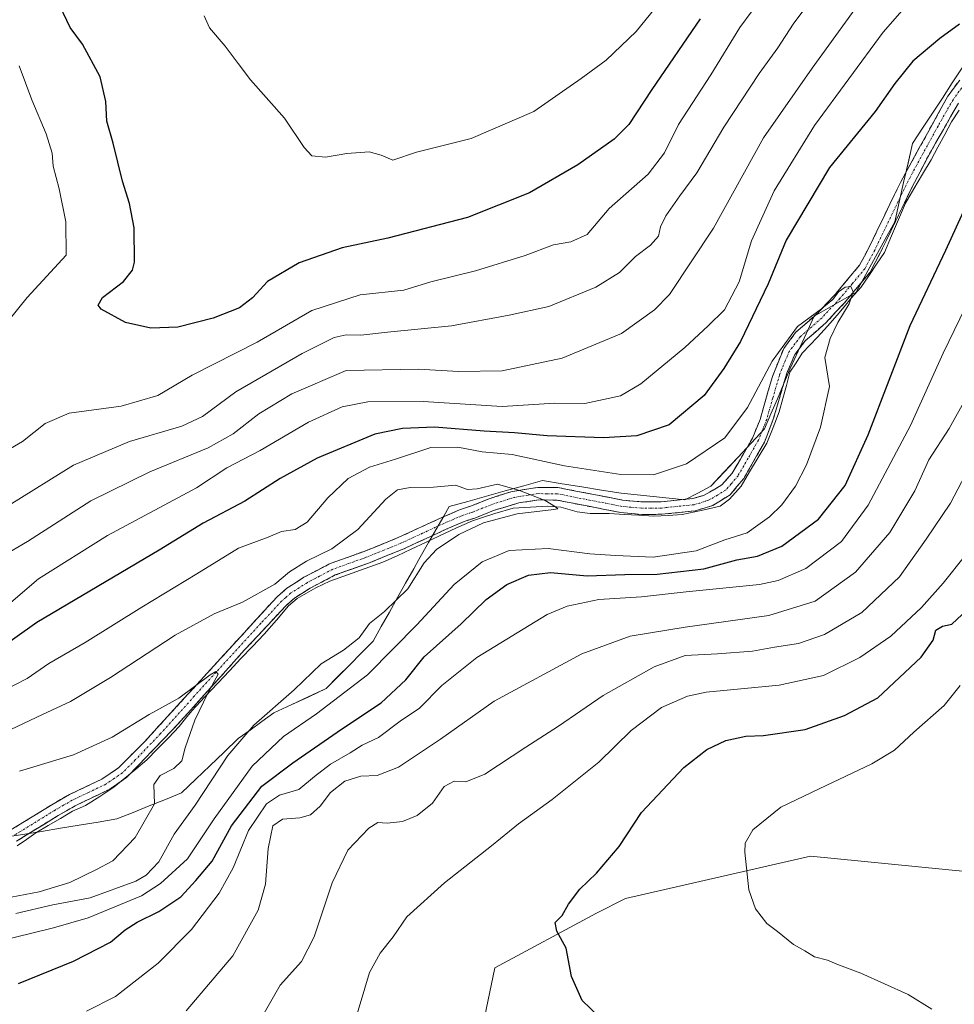
# Model space of a CAD drawing. Units: metres. Extents: x 563125 to 566560, y 4726407 to 4728752.
# Drawn here: x 564434 to 564665, y 4726605 to 4726849 of the extents above; entities that cross this region are included whole.
import ezdxf

# ---------------------------------------------------------------- set-up
doc = ezdxf.new("R2010")
doc.units = ezdxf.units.M
doc.header["$MEASUREMENT"] = 0
doc.linetypes.add('TRAZO_Y_PUNTO', pattern=[1, 0.5, -0.25, 0, -0.25])
doc.linetypes.add('TRAZOSX2', pattern=[1.5, 1, -0.5])
for name, color, linetype, lineweight in [('Arbolado forestal CxS', 92, 'Continuous', 0), ('Camino', 19, 'TRAZOSX2', 0), ('Camino Cxs', 19, 'Continuous', 0), ('Camino eje', 19, 'TRAZO_Y_PUNTO', 0), ('Corriente natural lineal', 142, 'Continuous', 13), ('Curva de nivel maestra', 36, 'Continuous', 30), ('Curva de nivel normal', 36, 'Continuous', 0), ('Entidad de ámbito territorial', 19, 'Continuous', 0), ('Entidad de ámbito territorial CxS', 92, 'Continuous', 0), ('Municipio', 9, 'Continuous', 13), ('Municipio CxS', 142, 'Continuous', 0), ('Pastizal CxS', 92, 'Continuous', 0)]:
    doc.layers.add(name, color=color, linetype=linetype, lineweight=lineweight)

# ---------------------------------------------------------------- blocks, each defined once
blk = doc.blocks.new('*U150')
at = {"layer": 'Arbolado forestal CxS', "color": 92, "linetype": 'Continuous', "lineweight": 0}
blk.add_polyline3d([(564857.7978, 4726800.6375, 683.6338), (564801.9958, 4726781.5513, 677.3085), (564786.0273, 4726763.1267, 675.3962), (564747.9483, 4726701.7113, 670.9456), (564701.2718, 4726663.6339, 663.3595), (564668.9239, 4726638.2753, 658.9758), (564629.6288, 4726642.2039, 656.7382), (564583.7835, 4726631.7293, 651.8471), (564576.5931, 4726628.0983, 651.0257), (564551.4164, 4726614.5027, 649.0856), (564545.9605, 4726588.3265, 647.5852)], dxfattribs=at)
blk = doc.blocks.new('*U151')
at = {"layer": 'Municipio CxS', "color": 142, "linetype": 'Continuous', "lineweight": 0}
blk.add_polyline3d([(564431.25, 4726647.02, 606.5512), (564434.54, 4726647.56, 606.7612), (564439.2, 4726648.33, 607.124), (564443.86, 4726649.1, 607.503), (564448.52, 4726649.87, 607.7795), (564453.18, 4726650.64, 607.9789), (564457.84, 4726651.41, 608.394), (564461.8475, 4726653.0275, 608.9087), (564465.855, 4726654.645, 609.8453), (564469.8625, 4726656.2625, 610.8792), (564473.87, 4726657.88, 611.552), (564477.3775, 4726661.2375, 611.8808), (564480.885, 4726664.595, 612.8577), (564484.3925, 4726667.9525, 613.6884), (564487.9, 4726671.31, 614.5031), (564490.8333, 4726673.43, 614.9731), (564493.7667, 4726675.55, 615.3807), (564496.7, 4726677.67, 615.6038), (564501.03, 4726679.6867, 616.6926), (564505.36, 4726681.7033, 617.2812), (564509.69, 4726683.72, 617.9169), (564512.6, 4726686.655, 617.5902), (564515.51, 4726689.59, 617.2321), (564518.42, 4726692.525, 616.7682), (564521.33, 4726695.46, 616.7552), (564523.334, 4726699.05, 616.5671), (564525.338, 4726702.64, 616.0027), (564527.342, 4726706.23, 614.9856), (564529.346, 4726709.82, 614.277), (564531.35, 4726713.41, 614.2293), (564532.65, 4726715.68, 614.1995), (564535.04, 4726719.87, 613.865), (564537.43, 4726724.06, 613.5698), (564538.785, 4726726.43, 613.8781), (564540.14, 4726728.8, 614.0983), (564544.77, 4726730.09, 614.2963), (564549.4, 4726731.38, 614.5555), (564554.03, 4726732.67, 614.8347), (564558.66, 4726733.96, 615.4545), (564563.29, 4726735.25, 616.7373), (564568.16, 4726734.465, 617.2892), (564573.03, 4726733.68, 617.4108), (564577.9, 4726732.895, 617.4746), (564582.77, 4726732.11, 617.4524), (564586.7125, 4726731.695, 617.307), (564590.655, 4726731.28, 617.1795), (564594.5975, 4726730.865, 617.0994), (564598.54, 4726730.45, 617.0036), (564601.755, 4726732.15, 617.4006), (564604.97, 4726733.85, 617.466), (564608.2825, 4726737.395, 617.8895), (564611.595, 4726740.94, 618.0656), (564614.9075, 4726744.485, 618.22), (564618.22, 4726748.03, 618.2237), (564619.815, 4726751.7725, 618.4749), (564621.41, 4726755.515, 618.3854), (564623.005, 4726759.2575, 618.6797), (564624.6, 4726763, 619.0398), (564626.57, 4726767.31, 619.0123), (564628.54, 4726771.62, 619.35), (564630.51, 4726775.93, 619.8982), (564633.9933, 4726777.9333, 620.0062), (564637.4767, 4726779.9367, 619.9215), (564640.96, 4726781.94, 620.1979), (564643.34, 4726786.2975, 620.4188), (564645.72, 4726790.655, 620.5876), (564648.1, 4726795.0125, 620.9134), (564650.48, 4726799.37, 621.3034), (564651.5825, 4726804.2175, 621.3027), (564652.685, 4726809.065, 621.6068), (564653.7875, 4726813.9125, 621.8668), (564654.89, 4726818.76, 622.1828), (564657.35, 4726822.508, 622.3604), (564659.81, 4726826.256, 622.5519), (564662.27, 4726830.004, 622.884), (564664.73, 4726833.752, 623.1268), (564667.19, 4726837.5, 623.4501)], dxfattribs=at)
blk = doc.blocks.new('*U159')
at = {"layer": 'Curva de nivel normal', "color": 36, "linetype": 'Continuous', "lineweight": 0}
for points in [[(564450.32, 4726603.82, 630), (564457.48, 4726607.44, 630), (564468.06, 4726615.68, 630), (564476.37, 4726623.98, 630), (564483.2, 4726633.01, 630), (564486.64, 4726639.31, 630), (564490.48, 4726648.52, 630), (564494.88, 4726655.19, 630), (564498.15, 4726657.32, 630), (564502.89, 4726658.68, 630), (564506.8, 4726661.92, 630), (564510.72, 4726664.95, 630), (564515.63, 4726667.81, 630), (564518.63, 4726669.66, 630), (564522.63, 4726671.56, 630), (564528.01, 4726675.62, 630), (564532.83, 4726678.89, 630), (564538.34, 4726684.44, 630), (564546.96, 4726691.43, 630), (564564.44, 4726702.06, 630), (564569.38, 4726704.14, 630), (564577.22, 4726705.8, 630), (564587.77, 4726706.44, 630), (564598.8, 4726707.64, 630), (564616.98, 4726709.52, 630), (564621.63, 4726710.51, 630), (564628.46, 4726713.48, 630), (564637.3, 4726720.13, 630), (564643.86, 4726729.18, 630), (564654.37, 4726748.92, 630), (564662.47, 4726766.82, 630), (564669.32, 4726780.9, 630)], [(564656.48, 4726856.5, 630), (564647.63, 4726846.35, 630), (564630.62, 4726823.18, 630), (564620.64, 4726807.05, 630), (564615.02, 4726794.61, 630), (564611.97, 4726784.44, 630), (564608.29, 4726777.53, 630), (564604.29, 4726773.56, 630), (564598.51, 4726768.17, 630), (564587.6, 4726759.23, 630), (564582.54, 4726756.24, 630), (564578.38, 4726755.32, 630), (564573.76, 4726754.34, 630), (564566.29, 4726754.42, 630), (564553.24, 4726753.6, 630), (564533.74, 4726754.81, 630), (564519.96, 4726754.76, 630), (564513.63, 4726753.52, 630), (564505.3, 4726749.7, 630), (564493.3, 4726742.69, 630), (564485.07, 4726738.37, 630), (564477.6, 4726733.42, 630), (564455.51, 4726721.64, 630), (564438.47, 4726710.91, 630), (564426.27, 4726700.54, 630)]]:
    blk.add_polyline3d(points, dxfattribs=at)
blk = doc.blocks.new('*U166')
at = {"layer": 'Curva de nivel normal', "color": 36, "linetype": 'Continuous', "lineweight": 0}
blk.add_polyline3d([(564413.54, 4726617.45, 620), (564442.16, 4726624.42, 620), (564450.74, 4726626.87, 620), (564463.91, 4726632.38, 620), (564468.67, 4726635.39, 620), (564475.3, 4726641.52, 620), (564481.97, 4726651.4, 620), (564491.36, 4726664.46, 620), (564499.1, 4726671.8, 620), (564507.32, 4726677.46, 620), (564519.94, 4726687.09, 620), (564526.35, 4726693.63, 620), (564532.11, 4726699.53, 620), (564541.41, 4726709.45, 620), (564548.29, 4726715.14, 620), (564554.96, 4726717.89, 620), (564564.62, 4726718.39, 620), (564574.96, 4726717.07, 620), (564581.29, 4726716.64, 620), (564590.62, 4726716.23, 620), (564601.29, 4726717.81, 620), (564608.37, 4726720.57, 620), (564613.96, 4726722.28, 620), (564616.58, 4726724.18, 620), (564619.43, 4726726.24, 620), (564622.48, 4726729.21, 620), (564625.93, 4726733.89, 620), (564628.62, 4726739.16, 620), (564632.13, 4726748.45, 620), (564634.3, 4726758.52, 620), (564633.14, 4726765.7, 620), (564634.52, 4726770.42, 620), (564636.38, 4726774.42, 620), (564639.16, 4726779.04, 620), (564640.2, 4726782.03, 620), (564639.59, 4726783.29, 620), (564638.21, 4726783.19, 620), (564636.56, 4726782, 620), (564635.18, 4726780.12, 620), (564632.37, 4726777.79, 620), (564626.41, 4726773.37, 620), (564620.15, 4726764.79, 620), (564613.98, 4726753.37, 620), (564608.42, 4726745.84, 620), (564598.89, 4726739.35, 620), (564590.76, 4726736.67, 620), (564582.66, 4726736.71, 620), (564568.66, 4726738.9, 620), (564555.78, 4726741.68, 620), (564548.33, 4726742.34, 620), (564542.29, 4726743.5, 620), (564535.6, 4726743.47, 620), (564526.86, 4726740.5, 620), (564520.39, 4726738.55, 620), (564515.11, 4726735.79, 620), (564510.08, 4726730.96, 620), (564504.97, 4726724.94, 620), (564501.97, 4726723.09, 620), (564498.63, 4726722.63, 620), (564495.3, 4726721.25, 620), (564487.97, 4726718.51, 620), (564477.63, 4726712.14, 620), (564464.06, 4726703.89, 620), (564450.02, 4726695.1, 620), (564440.98, 4726689.92, 620), (564435.64, 4726686.21, 620), (564429.22, 4726682.89, 620)], dxfattribs=at)
blk = doc.blocks.new('*U168')
at = {"layer": 'Curva de nivel normal', "color": 36, "linetype": 'Continuous', "lineweight": 0}
for points in [[(564492.97, 4726601.01, 640), (564498.31, 4726610.22, 640), (564503.59, 4726616.1, 640), (564506.7, 4726622.24, 640), (564511.2, 4726635.61, 640), (564515.02, 4726643.7, 640), (564520.25, 4726649.14, 640), (564522.47, 4726650.51, 640), (564524.77, 4726650.36, 640), (564528.61, 4726650.78, 640), (564532.25, 4726652.22, 640), (564536.03, 4726655.3, 640), (564538.88, 4726659.42, 640), (564541.36, 4726660.79, 640), (564544.28, 4726660.57, 640), (564548.94, 4726662.48, 640), (564559.12, 4726669.2, 640), (564567.2, 4726674.42, 640), (564578.28, 4726682.02, 640), (564590.87, 4726689.12, 640), (564598.62, 4726691.94, 640), (564606.62, 4726692.29, 640), (564615.29, 4726693, 640), (564620.72, 4726693.98, 640), (564626.68, 4726694.89, 640), (564633.06, 4726697.07, 640), (564642.29, 4726702.59, 640), (564651.62, 4726711.36, 640), (564658.24, 4726720.72, 640), (564664.28, 4726729.64, 640), (564671.6, 4726743.66, 640)], [(564630.87, 4726855.84, 640), (564625.34, 4726848.3, 640), (564621.56, 4726842.45, 640), (564616.93, 4726836.12, 640), (564608.14, 4726822.79, 640), (564601.46, 4726811.45, 640), (564597.29, 4726805.79, 640), (564593.83, 4726800.79, 640), (564592.46, 4726798.06, 640), (564591.96, 4726795.81, 640), (564589.96, 4726793.55, 640), (564586.29, 4726790.77, 640), (564582.29, 4726786.78, 640), (564576.5, 4726783.17, 640), (564564.8, 4726778.32, 640), (564555.03, 4726776.19, 640), (564540.74, 4726773.61, 640), (564524.83, 4726771.97, 640), (564518.3, 4726771.28, 640), (564514.63, 4726771.38, 640), (564511.63, 4726770.66, 640), (564503.71, 4726766.75, 640), (564487.27, 4726757.19, 640), (564479.04, 4726751.13, 640), (564473.97, 4726748.74, 640), (564460.97, 4726744.95, 640), (564447.07, 4726739.04, 640), (564431.22, 4726729.12, 640)]]:
    blk.add_polyline3d(points, dxfattribs=at)
blk = doc.blocks.new('*U172')
at = {"layer": 'Curva de nivel normal', "color": 36, "linetype": 'Continuous', "lineweight": 0}
blk.add_polyline3d([(564432.82, 4726627.99, 615), (564441.97, 4726630.1, 615), (564451.27, 4726631.87, 615), (564462.54, 4726635.97, 615), (564465.08, 4726637.44, 615), (564468.27, 4726640.8, 615), (564472.07, 4726647.6, 615), (564477.24, 4726654.82, 615), (564485.3, 4726667.09, 615), (564491.75, 4726674.66, 615), (564501.77, 4726683.43, 615), (564508.42, 4726689.8, 615), (564513.94, 4726693.21, 615), (564517.85, 4726696.31, 615), (564520.44, 4726699.8, 615), (564524.16, 4726702.8, 615), (564529.92, 4726708.41, 615), (564533.98, 4726714.87, 615), (564537.01, 4726718.18, 615), (564542.52, 4726721.86, 615), (564548.68, 4726724.8, 615), (564556.99, 4726726.99, 615), (564566.08, 4726728.04, 615), (564567.04, 4726728.24, 615), (564566.44, 4726728.73, 615), (564563.9, 4726730.3, 615), (564557.54, 4726732.76, 615), (564552.07, 4726734.38, 615), (564547.06, 4726733.17, 615), (564544.69, 4726733.06, 615), (564541.72, 4726734.12, 615), (564536.22, 4726733.57, 615), (564530.5, 4726733.52, 615), (564527.37, 4726732.98, 615), (564524.46, 4726730.6, 615), (564517.56, 4726723.13, 615), (564511.06, 4726718.32, 615), (564504.79, 4726715.28, 615), (564500.63, 4726712.61, 615), (564496.97, 4726709.53, 615), (564488.97, 4726705.08, 615), (564481.97, 4726702.26, 615), (564472.3, 4726696.94, 615), (564456.24, 4726686.47, 615), (564446.33, 4726680.54, 615), (564439.43, 4726677.32, 615), (564431.58, 4726673.56, 615)], dxfattribs=at)
blk = doc.blocks.new('*U174')
at = {"layer": 'Curva de nivel normal', "color": 36, "linetype": 'Continuous', "lineweight": 0}
for points in [[(564515.78, 4726598.03, 645), (564518.13, 4726605.57, 645), (564520.39, 4726613.4, 645), (564523.06, 4726618.14, 645), (564526.26, 4726622.16, 645), (564529.68, 4726627.14, 645), (564538.96, 4726635.61, 645), (564550.62, 4726644.72, 645), (564557.29, 4726650.16, 645), (564565.62, 4726656.2, 645), (564577.18, 4726665.46, 645), (564585.18, 4726673.32, 645), (564592.72, 4726679.03, 645), (564599.15, 4726681.81, 645), (564603.8, 4726682.84, 645), (564621.89, 4726684.51, 645), (564632.86, 4726686.94, 645), (564641.85, 4726691.38, 645), (564649.52, 4726696.68, 645), (564657.11, 4726703.8, 645), (564662.47, 4726709.8, 645), (564668, 4726716.75, 645)], [(564618.2, 4726855.84, 645), (564612.08, 4726847.45, 645), (564604.97, 4726835.79, 645), (564596.96, 4726823.45, 645), (564593.45, 4726816.45, 645), (564589.41, 4726811.12, 645), (564579.77, 4726802.66, 645), (564574.29, 4726796.22, 645), (564570.29, 4726794.34, 645), (564565.96, 4726793.66, 645), (564558.96, 4726790.98, 645), (564546.62, 4726787.17, 645), (564535.62, 4726784.43, 645), (564528.9, 4726782.4, 645), (564518.08, 4726781.25, 645), (564506.15, 4726777.39, 645), (564492.57, 4726769.5, 645), (564476.53, 4726761.37, 645), (564467.97, 4726756.32, 645), (564458.91, 4726753.65, 645), (564446.07, 4726751.96, 645), (564440.07, 4726749.4, 645), (564434.46, 4726744.89, 645), (564426.46, 4726740.28, 645)], [(564428.68, 4726772.06, 645), (564435.6, 4726780.59, 645), (564445.26, 4726791.08, 645), (564445.19, 4726799.3, 645), (564443.57, 4726807.55, 645), (564442.11, 4726813.09, 645), (564441.82, 4726816.36, 645), (564440.34, 4726821.13, 645), (564436.81, 4726829.53, 645), (564433.69, 4726837.98, 645)]]:
    blk.add_polyline3d(points, dxfattribs=at)
blk = doc.blocks.new('*U176')
at = {"layer": 'Curva de nivel maestra', "color": 36, "linetype": 'Continuous', "lineweight": 30}
for points in [[(564433.51, 4726610.64, 625), (564447.14, 4726616.18, 625), (564456.28, 4726620.89, 625), (564459.92, 4726623.9, 625), (564462.91, 4726625.87, 625), (564468.28, 4726628.47, 625), (564473.71, 4726632.15, 625), (564477.4, 4726636.13, 625), (564481.43, 4726640.98, 625), (564486.23, 4726649.66, 625), (564493.76, 4726659.51, 625), (564501.41, 4726665.31, 625), (564513.5, 4726673.64, 625), (564523.28, 4726680.18, 625), (564529.38, 4726685.88, 625), (564533.91, 4726691.53, 625), (564543.14, 4726699.72, 625), (564549.34, 4726705.76, 625), (564554.42, 4726709.47, 625), (564559.75, 4726711.83, 625), (564565.24, 4726712.43, 625), (564574.29, 4726711.61, 625), (564583.62, 4726711.93, 625), (564591.62, 4726712.01, 625), (564603.22, 4726713.34, 625), (564611.34, 4726715.63, 625), (564616.49, 4726716.52, 625), (564622.49, 4726719.02, 625), (564631.56, 4726725.64, 625), (564638.23, 4726734, 625), (564643.94, 4726746.58, 625), (564654.32, 4726773.63, 625), (564663.11, 4726792.32, 625), (564669.7, 4726806.73, 625)], [(564666.54, 4726848.34, 625), (564661.68, 4726844.77, 625), (564654.96, 4726839.11, 625), (564650.47, 4726833.61, 625), (564645.64, 4726826.71, 625), (564634.3, 4726812.79, 625), (564623.61, 4726794.79, 625), (564619.12, 4726783.94, 625), (564612.28, 4726769.67, 625), (564608.12, 4726763.04, 625), (564603.29, 4726756.35, 625), (564594.62, 4726749.06, 625), (564586.62, 4726746.34, 625), (564578.32, 4726745.86, 625), (564564.4, 4726746.35, 625), (564556.32, 4726747.1, 625), (564548.77, 4726747.46, 625), (564536.5, 4726748.49, 625), (564528.6, 4726748.1, 625), (564521.77, 4726746.72, 625), (564507.49, 4726740.78, 625), (564498.29, 4726735.79, 625), (564489.58, 4726730.17, 625), (564479.25, 4726724.67, 625), (564468.36, 4726718.02, 625), (564438.07, 4726700.08, 625), (564426.5, 4726691.88, 625)]]:
    blk.add_polyline3d(points, dxfattribs=at)
blk = doc.blocks.new('*U180')
at = {"layer": 'Curva de nivel maestra', "color": 36, "linetype": 'Continuous', "lineweight": 30}
for points in [[(564577.24, 4726602.46, 650), (564573.11, 4726606.43, 650), (564570.42, 4726612.34, 650), (564569.08, 4726619.4, 650), (564566.78, 4726623.62, 650), (564566.43, 4726625.76, 650), (564568.1, 4726627.5, 650), (564569.72, 4726630.32, 650), (564572.48, 4726634.01, 650), (564576.62, 4726637.96, 650), (564582.25, 4726644.58, 650), (564587.8, 4726652.97, 650), (564598.29, 4726664.14, 650), (564603.96, 4726668.6, 650), (564608.62, 4726670.82, 650), (564613.62, 4726671.92, 650), (564617.96, 4726672.09, 650), (564628.29, 4726673.58, 650), (564638.07, 4726677.03, 650), (564646.29, 4726681.45, 650), (564657.03, 4726691.51, 650), (564659.96, 4726695.66, 650), (564660.62, 4726698.18, 650), (564662.29, 4726699.15, 650), (564664.62, 4726699.69, 650), (564669.62, 4726704.35, 650)], [(564602.29, 4726849.6, 650), (564590.29, 4726832.09, 650), (564584.62, 4726823.41, 650), (564580.96, 4726819.78, 650), (564571.98, 4726813.45, 650), (564560.07, 4726806.52, 650), (564544.65, 4726800.45, 650), (564524.96, 4726795.27, 650), (564513.63, 4726792.93, 650), (564502.97, 4726789.21, 650), (564495.14, 4726784.57, 650), (564491.44, 4726780.52, 650), (564488.2, 4726778.01, 650), (564481.73, 4726775.47, 650), (564472.97, 4726773.25, 650), (564466.3, 4726772.98, 650), (564460, 4726774.37, 650), (564453.94, 4726777.74, 650), (564453.21, 4726778.69, 650), (564454.27, 4726780.57, 650), (564459.52, 4726784.59, 650), (564461.73, 4726787.37, 650), (564462.23, 4726789.33, 650), (564462.16, 4726797.81, 650), (564460.98, 4726803.88, 650), (564459.21, 4726809.45, 650), (564456.94, 4726818.79, 650), (564455.33, 4726824.28, 650), (564455.12, 4726829.16, 650), (564453.74, 4726835.22, 650), (564449.33, 4726843.32, 650), (564446.3, 4726847.46, 650), (564442.87, 4726854.65, 650)]]:
    blk.add_polyline3d(points, dxfattribs=at)

msp = doc.modelspace()

# ---------------------------------------------------------------- linework, layer by layer
at = {"layer": 'Arbolado forestal CxS', "color": 92, "linetype": 'Continuous', "lineweight": 0}
msp.add_polyline3d([(564857.8, 4726800.64, 683.63), (564802, 4726781.55, 677.31), (564786.03, 4726763.13, 675.4), (564747.95, 4726701.71, 670.95), (564701.27, 4726663.63, 663.36), (564668.92, 4726638.28, 658.98), (564629.63, 4726642.2, 656.74), (564583.78, 4726631.73, 651.85), (564576.59, 4726628.1, 651.03), (564551.42, 4726614.5, 649.09), (564545.96, 4726588.33, 647.59)], dxfattribs=at)
at = {"layer": 'Camino', "color": 19, "linetype": 'TRAZOSX2', "lineweight": 0}
for points in [[(564431.62, 4726648.7), (564441.76, 4726654.94), (564446.09, 4726657.43), (564454.11, 4726661.25), (564458.25, 4726664.07), (564464.57, 4726670.39), (564497.53, 4726706.47), (564499.94, 4726708.57), (564504.17, 4726711.27), (564510.69, 4726714.71), (564519.05, 4726717.67), (564527.69, 4726721.19), (564538.15, 4726726.01), (564542.73, 4726727.99), (564545.4, 4726728.87), (564550.03, 4726730.72), (564555.41, 4726732.44), (564562.09, 4726733.55), (564567.09, 4726733.51), (564583.09, 4726730.39), (564587.64, 4726729.97), (564592.65, 4726729.99), (564600.49, 4726730.79), (564603.31, 4726731.61), (564607.69, 4726734.15), (564610.25, 4726737.11), (564615.26, 4726745.78), (564617.13, 4726750.39), (564620.19, 4726761.04), (564622.98, 4726767.99), (564626.01, 4726771.99), (564631.33, 4726776.63), (564635.69, 4726781.35), (564641.79, 4726788.6), (564644.13, 4726793.03), (564651.89, 4726809.11), (564663.6, 4726830.43), (564666.57, 4726834.47)], [(564666.23, 4726828.76), (564658.82, 4726815.71), (564654.65, 4726807.68), (564646.9, 4726791.62), (564644.38, 4726786.86), (564638.02, 4726779.29), (564633.5, 4726774.39), (564628.29, 4726769.85), (564625.71, 4726766.45), (564623.75, 4726761.85), (564620.41, 4726750.41), (564618.21, 4726744.75), (564613.1, 4726735.77), (564609.7, 4726731.72), (564605.44, 4726729.1), (564601.08, 4726727.72), (564592.81, 4726726.88), (564587.81, 4726726.85), (564582.65, 4726727.31), (564566.77, 4726730.4), (564562.33, 4726730.44), (564557.39, 4726729.72), (564551.08, 4726727.8), (564546.46, 4726725.95), (564543.83, 4726725.08), (564539.41, 4726723.18), (564528.92, 4726718.34), (564520.15, 4726714.76), (564511.94, 4726711.85), (564505.73, 4726708.58), (564501.8, 4726706.08), (564499.7, 4726704.24), (564489.49, 4726693.27), (564472.81, 4726674.71), (564460.24, 4726661.66), (564456.14, 4726658.8), (564447.53, 4726654.67), (564443.34, 4726652.27), (564433.02, 4726645.92)]]:
    msp.add_lwpolyline(points, dxfattribs=at)
at = {"layer": 'Camino Cxs', "color": 19, "linetype": 'Continuous', "lineweight": 0}
for points in [[(564431.62, 4726648.7, 606.67), (564435, 4726650.78, 607.01), (564438.38, 4726652.86, 607.3), (564441.76, 4726654.94, 607.53), (564446.09, 4726657.43, 607.95), (564450.1, 4726659.34, 608.19), (564454.11, 4726661.25, 608.32), (564456.18, 4726662.66, 608.38), (564458.25, 4726664.07, 608.61), (564461.41, 4726667.23, 608.83), (564464.57, 4726670.39, 609.07), (564467.87, 4726674, 609.34), (564471.16, 4726677.61, 609.41), (564474.46, 4726681.21, 609.88), (564477.75, 4726684.82, 610.18), (564481.05, 4726688.43, 610.09), (564484.35, 4726692.04, 610.78), (564487.64, 4726695.65, 611.13), (564490.94, 4726699.25, 611.24), (564494.23, 4726702.86, 611.57), (564497.53, 4726706.47, 612.13), (564499.94, 4726708.57, 612.23), (564502.06, 4726709.92, 612.61), (564504.17, 4726711.27, 612.98), (564507.43, 4726712.99, 612.69), (564510.69, 4726714.71, 613.06), (564514.87, 4726716.19, 613.22), (564519.05, 4726717.67, 613.16), (564523.37, 4726719.43, 613.13), (564527.69, 4726721.19, 613.27), (564531.18, 4726722.8, 613.37), (564534.66, 4726724.4, 613.54), (564538.15, 4726726.01, 613.82), (564542.73, 4726727.99, 614.04), (564545.4, 4726728.87, 614.06), (564550.03, 4726730.72, 614.44), (564552.72, 4726731.58, 614.63), (564555.41, 4726732.44, 614.89), (564558.75, 4726733, 615.25), (564562.09, 4726733.55, 615.77), (564564.59, 4726733.53, 616.15), (564567.09, 4726733.51, 616.53), (564571.09, 4726732.73, 616.79), (564575.09, 4726731.95, 616.84), (564579.09, 4726731.17, 616.85), (564583.09, 4726730.39, 616.77), (564587.64, 4726729.97, 616.74), (564590.15, 4726729.98, 616.75), (564592.65, 4726729.99, 616.78), (564596.57, 4726730.39, 616.99), (564600.49, 4726730.79, 617.09), (564603.31, 4726731.61, 617.23), (564605.5, 4726732.88, 617.27), (564607.69, 4726734.15, 617.37), (564610.25, 4726737.11, 617.61), (564611.92, 4726740, 617.85), (564613.59, 4726742.89, 618.26), (564615.26, 4726745.78, 618.25), (564617.13, 4726750.39, 618.5), (564618.15, 4726753.94, 618.89), (564619.17, 4726757.49, 619.06), (564620.19, 4726761.04, 619.28), (564621.59, 4726764.52, 619.31), (564622.98, 4726767.99, 619.77), (564624.5, 4726769.99, 619.72), (564626.01, 4726771.99, 619.54), (564628.67, 4726774.31, 619.63), (564631.33, 4726776.63, 619.97), (564633.51, 4726778.99, 620.18), (564635.69, 4726781.35, 620.07), (564638.74, 4726784.98, 620.18), (564641.79, 4726788.6, 620.3), (564642.96, 4726790.82, 620.51), (564644.13, 4726793.03, 620.64), (564646.07, 4726797.05, 620.81), (564648.01, 4726801.07, 621.14), (564649.95, 4726805.09, 621.35), (564651.89, 4726809.11, 621.54), (564654.23, 4726813.37, 621.82), (564656.57, 4726817.64, 621.97), (564658.92, 4726821.9, 622.27), (564661.26, 4726826.17, 622.42), (564663.6, 4726830.43, 622.86), (564665.09, 4726832.45, 622.94), (564666.57, 4726834.47, 622.98)], [(564666.23, 4726828.76, 622.55), (564664.38, 4726825.5, 622.53), (564662.53, 4726822.24, 622.32), (564660.67, 4726818.97, 622.28), (564658.82, 4726815.71, 622.2), (564656.74, 4726811.7, 621.89), (564654.65, 4726807.68, 621.78), (564652.71, 4726803.67, 621.47), (564650.78, 4726799.65, 621.33), (564648.84, 4726795.64, 621.04), (564646.9, 4726791.62, 620.68), (564645.64, 4726789.24, 620.56), (564644.38, 4726786.86, 620.53), (564641.2, 4726783.08, 620.12), (564638.02, 4726779.29, 619.97), (564635.76, 4726776.84, 619.85), (564633.5, 4726774.39, 619.64), (564630.9, 4726772.12, 619.32), (564628.29, 4726769.85, 619.29), (564625.71, 4726766.45, 619.13), (564624.73, 4726764.15, 619.11), (564623.75, 4726761.85, 618.95), (564622.64, 4726758.04, 618.56), (564621.52, 4726754.22, 618.33), (564620.41, 4726750.41, 618.38), (564619.31, 4726747.58, 618.26), (564618.21, 4726744.75, 618.11), (564616.51, 4726741.76, 617.89), (564614.8, 4726738.76, 617.76), (564613.1, 4726735.77, 617.6), (564611.4, 4726733.75, 617.37), (564609.7, 4726731.72, 617.32), (564607.57, 4726730.41, 617.15), (564605.44, 4726729.1, 616.94), (564601.08, 4726727.72, 616.63), (564596.95, 4726727.3, 616.49), (564592.81, 4726726.88, 616.35), (564590.31, 4726726.87, 616.28), (564587.81, 4726726.85, 616.25), (564585.23, 4726727.08, 616.19), (564582.65, 4726727.31, 616.08), (564578.68, 4726728.08, 615.74), (564574.71, 4726728.86, 615.52), (564570.74, 4726729.63, 615.51), (564566.77, 4726730.4, 615.52), (564562.33, 4726730.44, 615.18), (564557.39, 4726729.72, 614.81), (564554.24, 4726728.76, 614.46), (564551.08, 4726727.8, 614.39), (564546.46, 4726725.95, 614.56), (564543.83, 4726725.08, 614.3), (564539.41, 4726723.18, 613.76), (564535.91, 4726721.57, 613.74), (564532.42, 4726719.95, 613.4), (564528.92, 4726718.34, 613.08), (564524.54, 4726716.55, 613.02), (564520.15, 4726714.76, 612.83), (564516.05, 4726713.31, 612.46), (564511.94, 4726711.85, 612.33), (564508.84, 4726710.22, 612.29), (564505.73, 4726708.58, 611.96), (564501.8, 4726706.08, 611.47), (564499.7, 4726704.24, 611.25), (564496.3, 4726700.58, 610.87), (564492.89, 4726696.93, 610.77), (564489.49, 4726693.27, 610.67), (564486.15, 4726689.56, 610.34), (564482.82, 4726685.85, 610.29), (564479.48, 4726682.13, 610.12), (564476.15, 4726678.42, 609.54), (564472.81, 4726674.71, 609.41), (564469.67, 4726671.45, 609.28), (564466.53, 4726668.19, 608.8), (564463.38, 4726664.92, 609), (564460.24, 4726661.66, 608.72), (564456.14, 4726658.8, 608.31), (564451.84, 4726656.74, 608.15), (564447.53, 4726654.67, 607.94), (564443.34, 4726652.27, 607.56), (564439.9, 4726650.15, 607.25), (564436.46, 4726648.04, 606.91), (564433.02, 4726645.92, 606.56)]]:
    msp.add_polyline3d(points, dxfattribs=at)
at = {"layer": 'Camino eje', "color": 19, "linetype": 'TRAZO_Y_PUNTO', "lineweight": 0}
msp.add_lwpolyline([(564667.74, 4726833.44), (564664.92, 4726829.6), (564661.21, 4726823.07), (564655.36, 4726812.41), (564653.27, 4726808.4), (564645.52, 4726792.33), (564644.35, 4726790.11), (564643.09, 4726787.73), (564639.91, 4726783.95), (564636.86, 4726780.32), (564634.68, 4726777.96), (564632.42, 4726775.51), (564627.15, 4726770.92), (564624.35, 4726767.22), (564623.37, 4726764.92), (564621.97, 4726761.45), (564620.3, 4726755.73), (564618.77, 4726750.4), (564617.67, 4726747.57), (564616.74, 4726745.27), (564614.18, 4726740.78), (564611.68, 4726736.44), (564609.98, 4726734.42), (564608.7, 4726732.94), (564606.57, 4726731.63), (564604.38, 4726730.36), (564602.2, 4726729.67), (564600.79, 4726729.26), (564592.73, 4726728.44), (564590.23, 4726728.42), (564587.73, 4726728.41), (564585.15, 4726728.64), (564582.87, 4726728.85), (564574.93, 4726730.4), (564566.93, 4726731.96), (564564.43, 4726731.98), (564562.21, 4726732), (564559.74, 4726731.64), (564556.4, 4726731.08), (564553.25, 4726730.12), (564550.56, 4726729.26), (564545.93, 4726727.41), (564543.28, 4726726.54), (564540.99, 4726725.55), (564538.78, 4726724.6), (564533.55, 4726722.19), (564528.31, 4726719.77), (564523.99, 4726718.01), (564519.6, 4726716.22), (564511.32, 4726713.28), (564508.06, 4726711.56), (564504.95, 4726709.93), (564502.99, 4726708.68), (564500.87, 4726707.33), (564499.67, 4726706.28), (564498.62, 4726705.36), (564493.51, 4726699.87), (564477.03, 4726681.83), (564468.69, 4726672.55), (564462.41, 4726666.03), (564459.25, 4726662.87), (564457.2, 4726661.44), (564455.13, 4726660.03), (564450.82, 4726657.96), (564446.81, 4726656.05), (564444.65, 4726654.81), (564442.55, 4726653.61), (564432.32, 4726647.31)], dxfattribs=at)
at = {"layer": 'Corriente natural lineal', "color": 142, "linetype": 'Continuous', "lineweight": 13}
msp.add_polyline3d([(564666.45, 4726826.98, 622.61), (564664.56, 4726824.12, 622.54), (564662.86, 4726820.99, 622.42), (564661.16, 4726817.86, 622.37), (564659.46, 4726814.73, 622.31), (564657.35, 4726811.13, 622.01), (564655.23, 4726807.54, 621.85), (564653.11, 4726803.94, 621.55), (564651.39, 4726799.89, 621.38), (564649.67, 4726795.83, 621.16), (564647.95, 4726791.77, 620.87), (564645.99, 4726788.86, 620.58), (564644.03, 4726785.95, 620.51), (564642.07, 4726783.04, 620.24), (564639.69, 4726780.4, 620.17), (564637.97, 4726778.31, 619.95), (564636.25, 4726776.23, 619.88), (564633.8, 4726773.52, 619.6), (564631.35, 4726770.8, 619.45), (564629.43, 4726768.79, 619.41), (564627.52, 4726766.77, 619.16), (564626.03, 4726764.42, 619.07), (564624.54, 4726762.07, 618.98), (564623.66, 4726758.81, 618.7), (564622.78, 4726755.55, 618.5), (564621.89, 4726752.28, 618.36), (564620.34, 4726748.38, 618.31), (564618.78, 4726744.48, 618.15), (564616.67, 4726740.93, 617.9), (564614.55, 4726737.38, 617.74), (564612.43, 4726733.83, 617.5), (564609.59, 4726730.59, 617.31), (564607.21, 4726728.87, 617.07), (564602.55, 4726727.84, 616.72), (564597.88, 4726726.82, 616.57), (564594.34, 4726726.62, 616.42), (564590.8, 4726726.42, 616.3), (564587.12, 4726726.63, 616.24), (564583.44, 4726726.85, 616.13), (564579.76, 4726727.06, 615.91), (564575.04, 4726727.09, 615.56), (564571.86, 4726727.47, 615.3), (564567.82, 4726728.61, 615), (564564.54, 4726728.92, 614.97), (564560.24, 4726728.66, 614.77), (564555.95, 4726728.41, 614.66), (564551.45, 4726727.08, 614.72), (564548.67, 4726726.19, 614.77), (564545.89, 4726725.3, 614.62), (564541.82, 4726723.41, 613.94), (564537.76, 4726721.53, 614.02), (564534.25, 4726719.89, 613.72), (564530.74, 4726718.25, 613.19), (564527.24, 4726716.61, 613.13), (564523.73, 4726714.98, 612.99), (564519.34, 4726713.42, 612.66), (564514.95, 4726711.86, 612.47), (564510.56, 4726710.3, 612.3), (564507.14, 4726708.66, 612.04), (564504.8, 4726707.33, 611.81), (564502.47, 4726706.01, 611.52), (564500.39, 4726704.19, 611.24), (564497.34, 4726700.69, 610.9), (564494.3, 4726697.18, 610.8), (564491.44, 4726694.16, 610.6), (564488.58, 4726691.13, 610.63), (564485.72, 4726688.11, 610.24), (564482.85, 4726685.08, 610.36), (564479.65, 4726681.64, 610.13), (564476.44, 4726678.2, 609.56), (564474.85, 4726676.25, 609.59), (564473.26, 4726674.3, 609.47), (564470.6, 4726671.54, 609.34), (564467.93, 4726668.79, 609.03), (564465.26, 4726666.03, 609.03), (564462.55, 4726663.78, 608.97), (564459.84, 4726661.53, 608.68), (564457.12, 4726659.28, 608.39), (564453.6, 4726656.99, 608.21), (564450.08, 4726654.7, 608.04), (564446.87, 4726653.31, 607.87), (564443.85, 4726651.53, 607.58), (564440.83, 4726649.75, 607.29), (564437.81, 4726647.97, 607), (564435.49, 4726646.34, 606.7), (564433.17, 4726644.72, 606.48)], dxfattribs=at)
at = {"layer": 'Curva de nivel normal', "color": 36, "linetype": 'Continuous', "lineweight": 0}
for points in [[(564679.78, 4726892.24, 635), (564659.62, 4726874.31, 635), (564644.13, 4726856.99, 635), (564630.02, 4726837.44, 635), (564618.02, 4726820.12, 635), (564605.63, 4726797.79, 635), (564594.74, 4726781.3, 635), (564591.01, 4726777.51, 635), (564582.78, 4726771.66, 635), (564568.13, 4726765.6, 635), (564553.29, 4726762.41, 635), (564542.47, 4726762.22, 635), (564532.58, 4726762.81, 635), (564514.65, 4726762.47, 635), (564501.2, 4726756.74, 635), (564493.04, 4726751.79, 635), (564486.66, 4726746.79, 635), (564480.43, 4726743.36, 635), (564465.98, 4726737.4, 635), (564451.44, 4726730.25, 635), (564435.75, 4726720.1, 635), (564429.49, 4726716.51, 635)], [(564594.26, 4726856.24, 655), (564586.44, 4726846.46, 655), (564579, 4726839.37, 655), (564572.86, 4726834.81, 655), (564561.08, 4726826.63, 655), (564545.6, 4726819.94, 655), (564532.09, 4726816.59, 655), (564526.22, 4726814.65, 655), (564523.28, 4726815.85, 655), (564520.31, 4726816.65, 655), (564514.76, 4726816.24, 655), (564509.5, 4726815.32, 655), (564506.17, 4726815.66, 655), (564504.22, 4726817.71, 655), (564499.38, 4726825.05, 655), (564490.96, 4726834.51, 655), (564487.92, 4726838.59, 655), (564484.66, 4726842.82, 655), (564480.82, 4726847.37, 655), (564479.46, 4726850.41, 655)], [(564475.04, 4726603.87, 635), (564486.59, 4726617.46, 635), (564492.86, 4726628.8, 635), (564494.65, 4726635.27, 635), (564495.28, 4726644.06, 635), (564496.44, 4726649.68, 635), (564498.87, 4726651.37, 635), (564503.15, 4726651.66, 635), (564505.78, 4726652.41, 635), (564508.22, 4726654.61, 635), (564510.73, 4726657.98, 635), (564514.32, 4726660.73, 635), (564518.3, 4726661.98, 635), (564522.3, 4726662.19, 635), (564527.62, 4726664.22, 635), (564537.96, 4726671.19, 635), (564551.29, 4726680.56, 635), (564572.96, 4726692.35, 635), (564584.96, 4726696.71, 635), (564598.62, 4726698.94, 635), (564619.29, 4726701.78, 635), (564630.78, 4726705.33, 635), (564640.78, 4726712.52, 635), (564649.3, 4726722.36, 635), (564655.49, 4726732.72, 635), (564658.89, 4726740.35, 635), (564663.92, 4726748.12, 635), (564668.4, 4726756.12, 635)], [(564431.7, 4726632.05, 610), (564438.57, 4726633.32, 610), (564446.18, 4726635.66, 610), (564452.81, 4726638.85, 610), (564456.84, 4726641.05, 610), (564462.36, 4726646.84, 610), (564467.2, 4726655.17, 610), (564467.01, 4726659.94, 610), (564468.58, 4726662.13, 610), (564471.95, 4726663.9, 610), (564473.97, 4726665.8, 610), (564474.76, 4726669.06, 610), (564477.12, 4726675.91, 610), (564480.34, 4726682.59, 610), (564482.97, 4726687.31, 610), (564482.36, 4726687.94, 610), (564480.92, 4726687.1, 610), (564473.17, 4726681.35, 610), (564465.86, 4726677.32, 610), (564456.68, 4726671.64, 610), (564447.07, 4726667.31, 610), (564433.71, 4726663.26, 610)], [(564659.65, 4726604.26, 655), (564653.78, 4726607.95, 655), (564642.06, 4726613.23, 655), (564636.17, 4726615.4, 655), (564633.84, 4726616.4, 655), (564630.62, 4726617.27, 655), (564628.21, 4726618.7, 655), (564625.42, 4726620.28, 655), (564621.42, 4726623.52, 655), (564618.81, 4726625.54, 655), (564615.97, 4726629.15, 655), (564614.36, 4726633.86, 655), (564613.33, 4726643.19, 655), (564613.47, 4726645.41, 655), (564615.3, 4726648.7, 655), (564622.27, 4726654.33, 655), (564631.76, 4726658.85, 655), (564644.84, 4726665.1, 655), (564650.43, 4726668.46, 655), (564655.24, 4726672.89, 655), (564662.74, 4726679.49, 655), (564666.7, 4726684.46, 655)]]:
    msp.add_polyline3d(points, dxfattribs=at)
at = {"layer": 'Entidad de ámbito territorial', "color": 19, "linetype": 'Continuous', "lineweight": 0}
msp.add_polyline3d([(564431.25, 4726647.02, 606.55), (564434.54, 4726647.56, 606.76), (564439.2, 4726648.33, 607.12), (564443.86, 4726649.1, 607.5), (564448.52, 4726649.87, 607.78), (564453.18, 4726650.64, 607.98), (564457.84, 4726651.41, 608.39), (564461.85, 4726653.03, 608.91), (564465.86, 4726654.64, 609.85), (564469.86, 4726656.26, 610.88), (564473.87, 4726657.88, 611.55), (564477.38, 4726661.24, 611.88), (564480.88, 4726664.6, 612.86), (564484.39, 4726667.95, 613.69), (564487.9, 4726671.31, 614.5), (564490.83, 4726673.43, 614.97), (564493.77, 4726675.55, 615.38), (564496.7, 4726677.67, 615.6), (564501.03, 4726679.69, 616.69), (564505.36, 4726681.7, 617.28), (564509.69, 4726683.72, 617.92), (564512.6, 4726686.65, 617.59), (564515.51, 4726689.59, 617.23), (564518.42, 4726692.53, 616.77), (564521.33, 4726695.46, 616.76), (564523.33, 4726699.05, 616.57), (564525.34, 4726702.64, 616), (564527.34, 4726706.23, 614.99), (564529.35, 4726709.82, 614.28), (564531.35, 4726713.41, 614.23), (564532.65, 4726715.68, 614.2), (564535.04, 4726719.87, 613.87), (564537.43, 4726724.06, 613.57), (564538.79, 4726726.43, 613.88), (564540.14, 4726728.8, 614.1), (564544.77, 4726730.09, 614.3), (564549.4, 4726731.38, 614.56), (564554.03, 4726732.67, 614.83), (564558.66, 4726733.96, 615.45), (564563.29, 4726735.25, 616.74), (564568.16, 4726734.46, 617.29), (564573.03, 4726733.68, 617.41), (564577.9, 4726732.89, 617.47), (564582.77, 4726732.11, 617.45), (564586.71, 4726731.7, 617.31), (564590.66, 4726731.28, 617.18), (564594.6, 4726730.87, 617.1), (564598.54, 4726730.45, 617), (564601.75, 4726732.15, 617.4), (564604.97, 4726733.85, 617.47), (564608.28, 4726737.39, 617.89), (564611.59, 4726740.94, 618.07), (564614.91, 4726744.48, 618.22), (564618.22, 4726748.03, 618.22), (564619.82, 4726751.77, 618.47), (564621.41, 4726755.52, 618.39), (564623, 4726759.26, 618.68), (564624.6, 4726763, 619.04), (564626.57, 4726767.31, 619.01), (564628.54, 4726771.62, 619.35), (564630.51, 4726775.93, 619.9), (564633.99, 4726777.93, 620.01), (564637.48, 4726779.94, 619.92), (564640.96, 4726781.94, 620.2), (564643.34, 4726786.3, 620.42), (564645.72, 4726790.65, 620.59), (564648.1, 4726795.01, 620.91), (564650.48, 4726799.37, 621.3), (564651.58, 4726804.22, 621.3), (564652.68, 4726809.06, 621.61), (564653.79, 4726813.91, 621.87), (564654.89, 4726818.76, 622.18), (564657.35, 4726822.51, 622.36), (564659.81, 4726826.26, 622.55), (564662.27, 4726830, 622.88), (564664.73, 4726833.75, 623.13), (564667.19, 4726837.5, 623.45)], dxfattribs=at)
at = {"layer": 'Entidad de ámbito territorial CxS', "color": 92, "linetype": 'Continuous', "lineweight": 0}
msp.add_polyline3d([(564667.19, 4726837.5, 623.45), (564664.73, 4726833.75, 623.13), (564662.27, 4726830, 622.88), (564659.81, 4726826.26, 622.55), (564657.35, 4726822.51, 622.36), (564654.89, 4726818.76, 622.18), (564653.79, 4726813.91, 621.87), (564652.68, 4726809.06, 621.61), (564651.58, 4726804.22, 621.3), (564650.48, 4726799.37, 621.3), (564648.1, 4726795.01, 620.91), (564645.72, 4726790.65, 620.59), (564643.34, 4726786.3, 620.42), (564640.96, 4726781.94, 620.2), (564637.48, 4726779.94, 619.92), (564633.99, 4726777.93, 620.01), (564630.51, 4726775.93, 619.9), (564628.54, 4726771.62, 619.35), (564626.57, 4726767.31, 619.01), (564624.6, 4726763, 619.04), (564623, 4726759.26, 618.68), (564621.41, 4726755.52, 618.39), (564619.82, 4726751.77, 618.47), (564618.22, 4726748.03, 618.22), (564614.91, 4726744.48, 618.22), (564611.59, 4726740.94, 618.07), (564608.28, 4726737.39, 617.89), (564604.97, 4726733.85, 617.47), (564601.75, 4726732.15, 617.4), (564598.54, 4726730.45, 617), (564594.6, 4726730.87, 617.1), (564590.66, 4726731.28, 617.18), (564586.71, 4726731.7, 617.31), (564582.77, 4726732.11, 617.45), (564577.9, 4726732.89, 617.47), (564573.03, 4726733.68, 617.41), (564568.16, 4726734.46, 617.29), (564563.29, 4726735.25, 616.74), (564558.66, 4726733.96, 615.45), (564554.03, 4726732.67, 614.83), (564549.4, 4726731.38, 614.56), (564544.77, 4726730.09, 614.3), (564540.14, 4726728.8, 614.1), (564538.79, 4726726.43, 613.88), (564537.43, 4726724.06, 613.57), (564535.04, 4726719.87, 613.87), (564532.65, 4726715.68, 614.2), (564531.35, 4726713.41, 614.23), (564529.35, 4726709.82, 614.28), (564527.34, 4726706.23, 614.99), (564525.34, 4726702.64, 616), (564523.33, 4726699.05, 616.57), (564521.33, 4726695.46, 616.76), (564518.42, 4726692.53, 616.77), (564515.51, 4726689.59, 617.23), (564512.6, 4726686.65, 617.59), (564509.69, 4726683.72, 617.92), (564505.36, 4726681.7, 617.28), (564501.03, 4726679.69, 616.69), (564496.7, 4726677.67, 615.6), (564493.77, 4726675.55, 615.38), (564490.83, 4726673.43, 614.97), (564487.9, 4726671.31, 614.5), (564484.39, 4726667.95, 613.69), (564480.88, 4726664.6, 612.86), (564477.38, 4726661.24, 611.88), (564473.87, 4726657.88, 611.55), (564469.86, 4726656.26, 610.88), (564465.86, 4726654.64, 609.85), (564461.85, 4726653.03, 608.91), (564457.84, 4726651.41, 608.39), (564453.18, 4726650.64, 607.98), (564448.52, 4726649.87, 607.78), (564443.86, 4726649.1, 607.5), (564439.2, 4726648.33, 607.12), (564434.54, 4726647.56, 606.76), (564431.25, 4726647.02, 606.55)], dxfattribs=at)
at = {"layer": 'Municipio', "color": 9, "linetype": 'Continuous', "lineweight": 13}
msp.add_polyline3d([(564431.25, 4726647.02, 606.55), (564434.54, 4726647.56, 606.76), (564439.2, 4726648.33, 607.12), (564443.86, 4726649.1, 607.5), (564448.52, 4726649.87, 607.78), (564453.18, 4726650.64, 607.98), (564457.84, 4726651.41, 608.39), (564461.85, 4726653.03, 608.91), (564465.86, 4726654.64, 609.85), (564469.86, 4726656.26, 610.88), (564473.87, 4726657.88, 611.55), (564477.38, 4726661.24, 611.88), (564480.88, 4726664.6, 612.86), (564484.39, 4726667.95, 613.69), (564487.9, 4726671.31, 614.5), (564490.83, 4726673.43, 614.97), (564493.77, 4726675.55, 615.38), (564496.7, 4726677.67, 615.6), (564501.03, 4726679.69, 616.69), (564505.36, 4726681.7, 617.28), (564509.69, 4726683.72, 617.92), (564512.6, 4726686.65, 617.59), (564515.51, 4726689.59, 617.23), (564518.42, 4726692.53, 616.77), (564521.33, 4726695.46, 616.76), (564523.33, 4726699.05, 616.57), (564525.34, 4726702.64, 616), (564527.34, 4726706.23, 614.99), (564529.35, 4726709.82, 614.28), (564531.35, 4726713.41, 614.23), (564532.65, 4726715.68, 614.2), (564535.04, 4726719.87, 613.87), (564537.43, 4726724.06, 613.57), (564538.79, 4726726.43, 613.88), (564540.14, 4726728.8, 614.1), (564544.77, 4726730.09, 614.3), (564549.4, 4726731.38, 614.56), (564554.03, 4726732.67, 614.83), (564558.66, 4726733.96, 615.45), (564563.29, 4726735.25, 616.74), (564568.16, 4726734.46, 617.29), (564573.03, 4726733.68, 617.41), (564577.9, 4726732.89, 617.47), (564582.77, 4726732.11, 617.45), (564586.71, 4726731.7, 617.31), (564590.66, 4726731.28, 617.18), (564594.6, 4726730.87, 617.1), (564598.54, 4726730.45, 617), (564601.75, 4726732.15, 617.4), (564604.97, 4726733.85, 617.47), (564608.28, 4726737.39, 617.89), (564611.59, 4726740.94, 618.07), (564614.91, 4726744.48, 618.22), (564618.22, 4726748.03, 618.22), (564619.82, 4726751.77, 618.47), (564621.41, 4726755.52, 618.39), (564623, 4726759.26, 618.68), (564624.6, 4726763, 619.04), (564626.57, 4726767.31, 619.01), (564628.54, 4726771.62, 619.35), (564630.51, 4726775.93, 619.9), (564633.99, 4726777.93, 620.01), (564637.48, 4726779.94, 619.92), (564640.96, 4726781.94, 620.2), (564643.34, 4726786.3, 620.42), (564645.72, 4726790.65, 620.59), (564648.1, 4726795.01, 620.91), (564650.48, 4726799.37, 621.3), (564651.58, 4726804.22, 621.3), (564652.68, 4726809.06, 621.61), (564653.79, 4726813.91, 621.87), (564654.89, 4726818.76, 622.18), (564657.35, 4726822.51, 622.36), (564659.81, 4726826.26, 622.55), (564662.27, 4726830, 622.88), (564664.73, 4726833.75, 623.13), (564667.19, 4726837.5, 623.45)], dxfattribs=at)
msp.add_polyline3d([(564431.25, 4726647.02, 606.55), (564434.54, 4726647.56, 606.76), (564439.2, 4726648.33, 607.12), (564443.86, 4726649.1, 607.5), (564448.52, 4726649.87, 607.78), (564453.18, 4726650.64, 607.98), (564457.84, 4726651.41, 608.39), (564461.85, 4726653.03, 608.91), (564465.86, 4726654.64, 609.85), (564469.86, 4726656.26, 610.88), (564473.87, 4726657.88, 611.55), (564477.38, 4726661.24, 611.88), (564480.88, 4726664.6, 612.86), (564484.39, 4726667.95, 613.69), (564487.9, 4726671.31, 614.5), (564490.83, 4726673.43, 614.97), (564493.77, 4726675.55, 615.38), (564496.7, 4726677.67, 615.6), (564501.03, 4726679.69, 616.69), (564505.36, 4726681.7, 617.28), (564509.69, 4726683.72, 617.92), (564512.6, 4726686.65, 617.59), (564515.51, 4726689.59, 617.23), (564518.42, 4726692.53, 616.77), (564521.33, 4726695.46, 616.76), (564523.33, 4726699.05, 616.57), (564525.34, 4726702.64, 616), (564527.34, 4726706.23, 614.99), (564529.35, 4726709.82, 614.28), (564531.35, 4726713.41, 614.23), (564532.65, 4726715.68, 614.2), (564535.04, 4726719.87, 613.87), (564537.43, 4726724.06, 613.57), (564538.79, 4726726.43, 613.88), (564540.14, 4726728.8, 614.1), (564544.77, 4726730.09, 614.3), (564549.4, 4726731.38, 614.56), (564554.03, 4726732.67, 614.83), (564558.66, 4726733.96, 615.45), (564563.29, 4726735.25, 616.74), (564568.16, 4726734.46, 617.29), (564573.03, 4726733.68, 617.41), (564577.9, 4726732.89, 617.47), (564582.77, 4726732.11, 617.45), (564586.71, 4726731.7, 617.31), (564590.66, 4726731.28, 617.18), (564594.6, 4726730.87, 617.1), (564598.54, 4726730.45, 617), (564601.75, 4726732.15, 617.4), (564604.97, 4726733.85, 617.47), (564608.28, 4726737.39, 617.89), (564611.59, 4726740.94, 618.07), (564614.91, 4726744.48, 618.22), (564618.22, 4726748.03, 618.22), (564619.82, 4726751.77, 618.47), (564621.41, 4726755.52, 618.39), (564623, 4726759.26, 618.68), (564624.6, 4726763, 619.04), (564626.57, 4726767.31, 619.01), (564628.54, 4726771.62, 619.35), (564630.51, 4726775.93, 619.9), (564633.99, 4726777.93, 620.01), (564637.48, 4726779.94, 619.92), (564640.96, 4726781.94, 620.2), (564643.34, 4726786.3, 620.42), (564645.72, 4726790.65, 620.59), (564648.1, 4726795.01, 620.91), (564650.48, 4726799.37, 621.3), (564651.58, 4726804.22, 621.3), (564652.68, 4726809.06, 621.61), (564653.79, 4726813.91, 621.87), (564654.89, 4726818.76, 622.18), (564657.35, 4726822.51, 622.36), (564659.81, 4726826.26, 622.55), (564662.27, 4726830, 622.88), (564664.73, 4726833.75, 623.13), (564667.19, 4726837.5, 623.45)], dxfattribs=at)
at = {"layer": 'Municipio CxS', "color": 142, "linetype": 'Continuous', "lineweight": 0}
msp.add_polyline3d([(564667.19, 4726837.5, 623.45), (564664.73, 4726833.75, 623.13), (564662.27, 4726830, 622.88), (564659.81, 4726826.26, 622.55), (564657.35, 4726822.51, 622.36), (564654.89, 4726818.76, 622.18), (564653.79, 4726813.91, 621.87), (564652.68, 4726809.06, 621.61), (564651.58, 4726804.22, 621.3), (564650.48, 4726799.37, 621.3), (564648.1, 4726795.01, 620.91), (564645.72, 4726790.65, 620.59), (564643.34, 4726786.3, 620.42), (564640.96, 4726781.94, 620.2), (564637.48, 4726779.94, 619.92), (564633.99, 4726777.93, 620.01), (564630.51, 4726775.93, 619.9), (564628.54, 4726771.62, 619.35), (564626.57, 4726767.31, 619.01), (564624.6, 4726763, 619.04), (564623, 4726759.26, 618.68), (564621.41, 4726755.52, 618.39), (564619.82, 4726751.77, 618.47), (564618.22, 4726748.03, 618.22), (564614.91, 4726744.48, 618.22), (564611.59, 4726740.94, 618.07), (564608.28, 4726737.39, 617.89), (564604.97, 4726733.85, 617.47), (564601.75, 4726732.15, 617.4), (564598.54, 4726730.45, 617), (564594.6, 4726730.87, 617.1), (564590.66, 4726731.28, 617.18), (564586.71, 4726731.7, 617.31), (564582.77, 4726732.11, 617.45), (564577.9, 4726732.89, 617.47), (564573.03, 4726733.68, 617.41), (564568.16, 4726734.46, 617.29), (564563.29, 4726735.25, 616.74), (564558.66, 4726733.96, 615.45), (564554.03, 4726732.67, 614.83), (564549.4, 4726731.38, 614.56), (564544.77, 4726730.09, 614.3), (564540.14, 4726728.8, 614.1), (564538.79, 4726726.43, 613.88), (564537.43, 4726724.06, 613.57), (564535.04, 4726719.87, 613.87), (564532.65, 4726715.68, 614.2), (564531.35, 4726713.41, 614.23), (564529.35, 4726709.82, 614.28), (564527.34, 4726706.23, 614.99), (564525.34, 4726702.64, 616), (564523.33, 4726699.05, 616.57), (564521.33, 4726695.46, 616.76), (564518.42, 4726692.53, 616.77), (564515.51, 4726689.59, 617.23), (564512.6, 4726686.65, 617.59), (564509.69, 4726683.72, 617.92), (564505.36, 4726681.7, 617.28), (564501.03, 4726679.69, 616.69), (564496.7, 4726677.67, 615.6), (564493.77, 4726675.55, 615.38), (564490.83, 4726673.43, 614.97), (564487.9, 4726671.31, 614.5), (564484.39, 4726667.95, 613.69), (564480.88, 4726664.6, 612.86), (564477.38, 4726661.24, 611.88), (564473.87, 4726657.88, 611.55), (564469.86, 4726656.26, 610.88), (564465.86, 4726654.64, 609.85), (564461.85, 4726653.03, 608.91), (564457.84, 4726651.41, 608.39), (564453.18, 4726650.64, 607.98), (564448.52, 4726649.87, 607.78), (564443.86, 4726649.1, 607.5), (564439.2, 4726648.33, 607.12), (564434.54, 4726647.56, 606.76), (564431.25, 4726647.02, 606.55)], dxfattribs=at)
at = {"layer": 'Pastizal CxS', "color": 92, "linetype": 'Continuous', "lineweight": 0}
for points in [[(564545.96, 4726588.33, 647.59), (564551.42, 4726614.5, 649.09), (564576.59, 4726628.1, 651.03), (564583.78, 4726631.73, 651.85), (564629.63, 4726642.2, 656.74), (564668.92, 4726638.28, 658.98), (564701.27, 4726663.63, 663.36), (564747.95, 4726701.71, 670.95), (564786.03, 4726763.13, 675.4), (564802, 4726781.55, 677.31), (564857.8, 4726800.64, 683.63)], [(564857.8, 4726800.64, 683.63), (564802, 4726781.55, 677.31), (564786.03, 4726763.13, 675.4), (564747.95, 4726701.71, 670.95), (564701.27, 4726663.63, 663.36), (564668.92, 4726638.28, 658.98), (564629.63, 4726642.2, 656.74), (564583.78, 4726631.73, 651.85), (564576.59, 4726628.1, 651.03), (564551.42, 4726614.5, 649.09), (564545.96, 4726588.33, 647.59)]]:
    msp.add_polyline3d(points, dxfattribs=at)

# ---------------------------------------------------------------- block references
at = {"layer": 'Arbolado forestal CxS', "color": 92, "linetype": 'Continuous', "lineweight": 0}
msp.add_blockref('*U150', (0, 0), dxfattribs=at)
at = {"layer": 'Curva de nivel maestra', "color": 36, "linetype": 'Continuous', "lineweight": 30}
for name in ['*U180', '*U176']:
    msp.add_blockref(name, (0, 0), dxfattribs=at)
at = {"layer": 'Curva de nivel normal', "color": 36, "linetype": 'Continuous', "lineweight": 0}
for name in ['*U174', '*U168', '*U159', '*U166', '*U172']:
    msp.add_blockref(name, (0, 0), dxfattribs=at)
at = {"layer": 'Municipio CxS', "color": 142, "linetype": 'Continuous', "lineweight": 0}
msp.add_blockref('*U151', (0, 0), dxfattribs=at)

doc.saveas('drawing.dxf')
